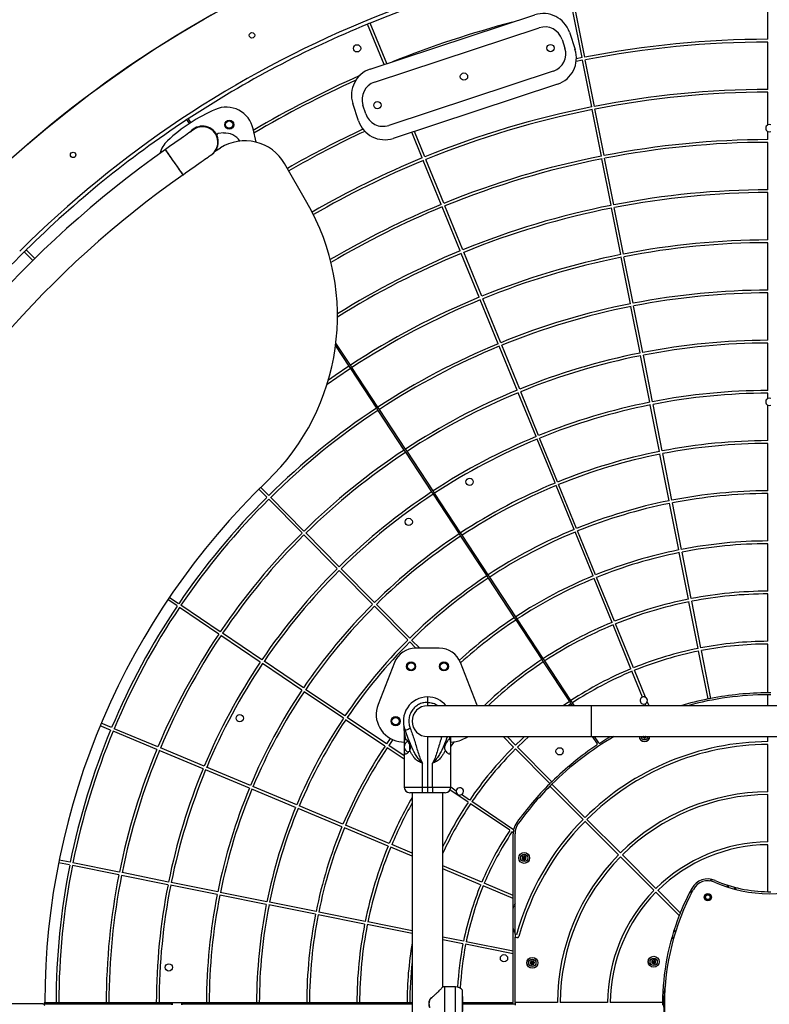
# Model space of a CAD drawing. Units: millimetres. Extents: x -4534 to 4839, y -3372 to 6541.
# Drawn here: x -864 to -41, y 3296 to 4375 of the extents above; entities that cross this region are included whole.
import ezdxf

# ---------------------------------------------------------------- set-up
doc = ezdxf.new("R2010")
doc.units = ezdxf.units.MM
doc.layers.add('Opvangzone', color=7, linetype='Continuous', true_color=0x00a19a)
doc.layers.add('Toestel 2D', color=7, linetype='Continuous', lineweight=20)

# ---------------------------------------------------------------- blocks, each defined once
blk = doc.blocks.new('BG-4067-RVS')
at = {"layer": 'Opvangzone', "linetype": 'Continuous', "lineweight": 25}
blk.add_circle((-41.3, 3296.4), 3245, dxfattribs=at)
at = {"layer": 'Toestel 2D', "linetype": 'Continuous', "lineweight": 25}
for p, q in [((-42.8, 4353.9), (-42.8, 4405.9)), ((-246.7, 4333.8), (-256.7, 4384.8)), ((-243.8, 4334.4), (-253.8, 4385.4)), ((-479.1, 4321.3), (-298.6, 4380.7)), ((-463.9, 4326.3), (-482, 4370.6)), ((-461.1, 4327.2), (-479.2, 4371.7)), ((-474.4, 4307), (-293.9, 4366.5)), ((-260.7, 4361.6), (-254.5, 4342.6)), ((-268.6, 4353.8), (-265.5, 4344.3)), ((-42.8, 4298.9), (-42.8, 4350.9)), ((-246.1, 4330.9), (-253.2, 4329.4)), ((-246.7, 4333.8), (-253, 4332.6)), ((-236.1, 4279.8), (-246.1, 4330.9)), ((-233.1, 4280.4), (-243.2, 4331.4)), ((-278.3, 4319), (-458.7, 4259.5)), ((-273.6, 4304.8), (-454, 4245.3)), ((-42.8, 4260.2), (-42.8, 4295.9)), ((-491.9, 4264.4), (-498.2, 4283.4)), ((-484, 4272.3), (-487.1, 4281.8)), ((-225.5, 4225.9), (-235.5, 4276.9)), ((-222.5, 4226.5), (-232.6, 4277.5)), ((-677.9, 4267.4), (-681.3, 4265.2)), ((-679.9, 4264.9), (-677.7, 4261.5)), ((-676, 4262.6), (-678.2, 4266)), ((-673.5, 4255.2), (-673.2, 4254.7)), ((-671.5, 4255.8), (-671.9, 4256.3)), ((-607.8, 4255.7), (-604.8, 4241.3)), ((-640, 4251.2), (-645.6, 4250.8)), ((-422, 4223.8), (-433.6, 4252)), ((-419.3, 4225), (-430.7, 4253)), ((-42.8, 4243.9), (-42.8, 4252.7)), ((-643.5, 4234.7), (-650, 4230.5)), ((-42.8, 4188.9), (-42.8, 4240.9)), ((-401.2, 4172.9), (-420.9, 4221.1)), ((-398.5, 4174.1), (-418.1, 4222.2)), ((-214.9, 4171.9), (-224.9, 4222.9)), ((-211.9, 4172.5), (-222, 4223.5)), ((-548.6, 4175.1), (-573.2, 4217.7)), ((-42.8, 4133.9), (-42.8, 4185.9)), ((-380.4, 4122), (-400.1, 4170.2)), ((-377.6, 4123.2), (-397.3, 4171.3)), ((-204.3, 4117.9), (-214.3, 4169)), ((-201.3, 4118.5), (-211.4, 4169.5)), ((-42.8, 4078.9), (-42.8, 4130.9)), ((-849.4, 4111.4), (-858.8, 4120.9)), ((-847.2, 4113.5), (-856.6, 4123)), ((-359.6, 4071.1), (-379.3, 4119.2)), ((-356.8, 4072.2), (-376.5, 4120.4)), ((-193.7, 4064), (-203.7, 4115)), ((-190.7, 4064.6), (-200.8, 4115.6)), ((-42.8, 4023.9), (-42.8, 4075.9)), ((-338.8, 4020.2), (-358.5, 4068.3)), ((-336, 4021.3), (-355.7, 4069.5)), ((-183.1, 4010), (-193.1, 4061)), ((-180.1, 4010.6), (-190.2, 4061.6)), ((-517.2, 4017.7), (-502.6, 3995.5)), ((-500.9, 3996.6), (-516.8, 4020.8)), ((-318, 3969.3), (-337.7, 4017.4)), ((-315.2, 3970.4), (-334.9, 4018.6)), ((-42.8, 3968.9), (-42.8, 4020.9)), ((-172.5, 3956), (-182.5, 4007.1)), ((-169.5, 3956.6), (-179.5, 4007.6)), ((-502.6, 3995.5), (-500.9, 3993)), ((-499.3, 3994.1), (-500.9, 3996.6)), ((-470.7, 3950.6), (-499.3, 3994.1)), ((-500.9, 3993), (-472.3, 3949.5)), ((-297.2, 3918.4), (-316.9, 3966.5)), ((-294.4, 3919.5), (-314.1, 3967.6)), ((-42.8, 3960.2), (-42.8, 3965.9)), ((-161.9, 3902.1), (-171.9, 3953.1)), ((-158.9, 3902.6), (-168.9, 3953.7)), ((-42.8, 3913.9), (-42.8, 3952.7)), ((-472.3, 3949.5), (-470.7, 3947)), ((-469, 3948.1), (-470.7, 3950.6)), ((-470.7, 3947), (-442.1, 3903.6)), ((-440.4, 3904.7), (-469, 3948.1)), ((-276.4, 3867.5), (-296, 3915.6)), ((-273.6, 3868.6), (-293.3, 3916.7)), ((-42.8, 3858.9), (-42.8, 3910.9)), ((-442.1, 3903.6), (-440.5, 3901.1)), ((-440.5, 3901.1), (-411.9, 3857.7)), ((-438.8, 3902.2), (-440.4, 3904.7)), ((-410.2, 3858.8), (-438.8, 3902.2)), ((-151.3, 3848.1), (-161.3, 3899.1)), ((-148.3, 3848.7), (-158.3, 3899.7)), ((-255.6, 3816.6), (-275.2, 3864.7)), ((-252.8, 3817.7), (-272.5, 3865.8)), ((-592.6, 3851.8), (-601.3, 3860.6)), ((-590.5, 3853.9), (-599.2, 3862.7)), ((-411.9, 3857.7), (-410.2, 3855.1)), ((-408.6, 3856.2), (-410.2, 3858.8)), ((-410.2, 3855.1), (-381.6, 3811.7)), ((-380, 3812.8), (-408.6, 3856.2)), ((-42.8, 3803.9), (-42.8, 3855.9)), ((-553.9, 3812.7), (-590.5, 3849.6)), ((-551.8, 3814.8), (-588.4, 3851.8)), ((-140.7, 3794.1), (-150.7, 3845.2)), ((-137.7, 3794.7), (-147.7, 3845.7)), ((-515.3, 3773.6), (-551.8, 3810.5)), ((-513.1, 3775.7), (-549.7, 3812.7)), ((-381.6, 3811.7), (-380, 3809.2)), ((-378.3, 3810.3), (-380, 3812.8)), ((-234.7, 3765.6), (-254.4, 3813.8)), ((-232, 3766.8), (-251.6, 3814.9)), ((-380, 3809.2), (-351.4, 3765.8)), ((-349.7, 3766.9), (-378.3, 3810.3)), ((-42.8, 3748.9), (-42.8, 3800.9)), ((-130, 3740.2), (-140.1, 3791.2)), ((-127.1, 3740.7), (-137.1, 3791.8)), ((-476.6, 3734.5), (-513.2, 3771.4)), ((-474.5, 3736.6), (-511, 3773.5)), ((-351.4, 3765.8), (-349.8, 3763.3)), ((-349.8, 3763.3), (-321.2, 3719.8)), ((-348.1, 3764.4), (-349.7, 3766.9)), ((-319.5, 3720.9), (-348.1, 3764.4)), ((-213.9, 3714.7), (-233.6, 3762.9)), ((-211.2, 3715.9), (-230.8, 3764)), ((-42.8, 3693.9), (-42.8, 3745.9)), ((-691, 3732.7), (-701.2, 3739.6)), ((-689.3, 3735.1), (-699.6, 3742.1)), ((-119.4, 3686.2), (-129.5, 3737.2)), ((-116.5, 3686.8), (-126.5, 3737.8)), ((-645.4, 3701.9), (-688.5, 3731)), ((-643.7, 3704.4), (-686.8, 3733.5)), ((-437.9, 3695.4), (-474.5, 3732.3)), ((-435.8, 3697.5), (-472.3, 3734.4)), ((-321.2, 3719.8), (-319.5, 3717.3)), ((-317.8, 3718.4), (-319.5, 3720.9)), ((-319.5, 3717.3), (-290.9, 3673.9)), ((-289.3, 3675), (-317.8, 3718.4)), ((-598.1, 3673.6), (-641.2, 3702.7)), ((-193.1, 3663.8), (-212.8, 3712)), ((-190.3, 3665), (-210, 3713.1)), ((-599.8, 3671.2), (-642.9, 3700.2)), ((-429.1, 3686.4), (-435.8, 3693.2)), ((-424.9, 3686.4), (-433.7, 3695.3)), ((-403.4, 3686.4), (-429.3, 3686.4)), ((-108.5, 3630.8), (-118.9, 3683.3)), ((-105.6, 3631.3), (-115.9, 3683.8)), ((-42.8, 3637.4), (-42.8, 3690.9)), ((-552.5, 3642.9), (-595.6, 3672)), ((-452.6, 3670.6), (-470.5, 3624.6)), ((-362.1, 3624.6), (-380.1, 3670.6)), ((-290.9, 3673.9), (-289.3, 3671.4)), ((-287.6, 3672.5), (-289.3, 3675)), ((-289.3, 3671.4), (-260.7, 3627.9)), ((-259, 3629), (-287.6, 3672.5)), ((-554.2, 3640.4), (-597.3, 3669.5)), ((-400.8, 3662.1), (-402.7, 3664)), ((-180.4, 3632.8), (-192, 3661)), ((-177.1, 3632.5), (-189.2, 3662.2)), ((-508.6, 3609.7), (-551.7, 3638.7)), ((-506.9, 3612.2), (-550, 3641.2)), ((-416.3, 3632.9), (-416.3, 3626.9)), ((-260.7, 3627.9), (-267.6, 3623.3)), ((-260.7, 3627.9), (-259, 3625.4)), ((-257.4, 3626.5), (-259, 3629)), ((-173.3, 3623.3), (-175.2, 3628)), ((-42.8, 3623.3), (-42.8, 3635.4)), ((-416.3, 3626.9), (-416.3, 3623.3)), ((-236.3, 3623.3), (-416.3, 3623.3)), ((-361.6, 3623.3), (-362.1, 3624.6)), ((-259, 3625.4), (-262.2, 3623.3)), ((-259, 3625.4), (-257.6, 3623.3)), ((-255.2, 3623.3), (-257.4, 3626.5)), ((153.7, 3623.3), (-236.3, 3623.3)), ((-236.3, 3606.4), (-236.3, 3623.3)), ((-176.6, 3623.3), (-177.4, 3625.4)), ((-463, 3578.9), (-506.1, 3608)), ((-461.3, 3581.4), (-504.4, 3610.5)), ((-236.3, 3589.6), (-236.3, 3606.4)), ((-764, 3596.5), (-775.4, 3601.3)), ((-762.8, 3599.3), (-774.3, 3604.1)), ((-713.3, 3575.3), (-761.2, 3595.4)), ((-712.1, 3578.1), (-760.1, 3598.1)), ((-441.8, 3596.9), (-441.8, 3581.2)), ((-440.6, 3595.6), (-440.8, 3596.3)), ((-457.1, 3587.4), (-461.3, 3581.4)), ((-454.4, 3586.1), (-458.8, 3579.7)), ((-447.7, 3584.1), (-441.8, 3583.2)), ((-416.3, 3589.6), (-236.3, 3589.6)), ((-416.3, 3589.6), (-416.3, 3533.9)), ((-390.8, 3581.2), (-390.8, 3589.6)), ((-390.8, 3583.2), (-385, 3584.1)), ((-321.9, 3578), (-333.3, 3589.6)), ((-319.8, 3580.1), (-329.1, 3589.6)), ((-236.3, 3589.6), (153.7, 3589.6)), ((-235.5, 3589.6), (-230.2, 3581.6)), ((-228.5, 3582.7), (-233.1, 3589.6)), ((-180.3, 3589.6), (-180.3, 3588.9)), ((-180.3, 3588.9), (-178.3, 3587.8)), ((-178.3, 3587.8), (-176.3, 3588.9)), ((-176.3, 3588.9), (-176.3, 3589.6)), ((-42.8, 3583.9), (-42.8, 3589.6)), ((-662.5, 3554.2), (-710.5, 3574.2)), ((-661.3, 3556.9), (-709.3, 3577)), ((-441.8, 3564.7), (-460.5, 3577.2)), ((-441.8, 3568.3), (-458.8, 3579.7)), ((-441.8, 3581.2), (-441.8, 3575.7)), ((-441.8, 3575.7), (-441.8, 3533.9)), ((-435.9, 3580.7), (-435.9, 3574.1)), ((-390.8, 3575.7), (-390.8, 3581.2)), ((-390.8, 3533.9), (-390.8, 3575.7)), ((-282.2, 3537.9), (-319.8, 3575.9)), ((-280, 3540), (-317.7, 3578)), ((-42.8, 3528.9), (-42.8, 3580.9)), ((-611.7, 3533), (-659.7, 3553)), ((-610.6, 3535.7), (-658.6, 3555.8)), ((-421.8, 3533.9), (-421.8, 3560.3)), ((-410.8, 3533.9), (-410.8, 3560.3)), ((-561, 3511.8), (-609, 3531.8)), ((-559.8, 3514.5), (-607.8, 3534.6)), ((-441.8, 3533.9), (-421.8, 3533.9)), ((-421.8, 3533.9), (-416.3, 3533.9)), ((-421.8, 3527.9), (-421.8, 3533.9)), ((-416.3, 3533.9), (-416.3, 3527.9)), ((-416.3, 3533.9), (-410.8, 3533.9)), ((-410.8, 3533.9), (-390.8, 3533.9)), ((-410.8, 3533.9), (-410.8, 3527.9)), ((-371.7, 3517.4), (-391.7, 3530.9)), ((-384.8, 3529.8), (-390.8, 3533.9)), ((-245.7, 3498.7), (-282.1, 3535.1)), ((-243.6, 3500.8), (-280, 3537.2)), ((-421.8, 3527.9), (-435.8, 3527.9)), ((-433.2, 3527.9), (-433.2, 3064.9)), ((-416.3, 3527.9), (-421.8, 3527.9)), ((-410.8, 3527.9), (-416.3, 3527.9)), ((-396.8, 3527.9), (-410.8, 3527.9)), ((-399.5, 3314.9), (-399.5, 3527.9)), ((-370.1, 3519.9), (-379, 3525.9)), ((-42.8, 3473.9), (-42.8, 3525.9)), ((-510.2, 3490.6), (-558.2, 3510.6)), ((-509.1, 3493.4), (-557.1, 3513.4)), ((-326.1, 3486.7), (-369.3, 3515.7)), ((-321.9, 3487.4), (-367.6, 3518.2)), ((-204.7, 3461.9), (-241.4, 3498.7)), ((-459.5, 3469.4), (-507.5, 3489.4)), ((-458.3, 3472.2), (-506.3, 3492.2)), ((-206.8, 3459.8), (-243.6, 3496.6)), ((-322.3, 3484.1), (-323.7, 3485)), ((-322.3, 3415.4), (-322.3, 3483)), ((-320.3, 3372.8), (-320.3, 3483)), ((-433.2, 3458.4), (-456.7, 3468.2)), ((-433.2, 3461.7), (-455.6, 3471)), ((-42.8, 3419.4), (-42.8, 3470.9)), ((-310.3, 3458.8), (-312.3, 3457.6)), ((-312.3, 3457.6), (-312.3, 3455.3)), ((-312.3, 3455.3), (-310.3, 3454.1)), ((-308.3, 3457.6), (-310.3, 3458.8)), ((-310.3, 3454.1), (-308.3, 3455.3)), ((-308.3, 3455.3), (-308.3, 3457.6)), ((-167.9, 3420.9), (-204.7, 3457.7)), ((-165.8, 3423), (-202.5, 3459.8)), ((-808.9, 3448.7), (-821, 3451.1)), ((-808.3, 3451.6), (-820.4, 3454.1)), ((-754.9, 3437.9), (-805.9, 3448.1)), ((-754.4, 3440.8), (-805.3, 3451.1)), ((-356.8, 3429.8), (-399.5, 3447.6)), ((-358, 3427), (-399.5, 3444.3)), ((-701, 3427.1), (-752, 3437.3)), ((-700.4, 3430), (-751.4, 3440.3)), ((-107.1, 3431.3), (-103.9, 3432.8)), ((-647.1, 3416.3), (-698.1, 3426.5)), ((-646.5, 3419.2), (-697.5, 3429.4)), ((-322.3, 3412.1), (-355.2, 3425.9)), ((-322.3, 3415.4), (-354, 3428.6)), ((-87.9, 3426.8), (-87.1, 3424.4)), ((-86.7, 3426.4), (-86.7, 3426.3)), ((-86.5, 3426.3), (-86.7, 3426.3)), ((-86.7, 3426.3), (-85.9, 3424)), ((-79, 3422), (-79.7, 3424.4)), ((-77.8, 3421.7), (-78.6, 3424.1)), ((-593.2, 3405.5), (-644.1, 3415.7)), ((-592.6, 3408.4), (-643.6, 3418.6)), ((-322.3, 3412.1), (-322.3, 3415.4)), ((-322.3, 3354.3), (-322.3, 3412.1)), ((-140.2, 3393.2), (-165.8, 3418.8)), ((-139, 3396.3), (-163.7, 3420.9)), ((-539.2, 3394.7), (-590.2, 3404.9)), ((-538.6, 3397.6), (-589.6, 3407.8)), ((-322.3, 3401.1), (-321.2, 3404.5)), ((-320.3, 3406.7), (-321.2, 3404.5)), ((-485.3, 3383.9), (-536.3, 3394.1)), ((-484.7, 3386.8), (-535.7, 3397)), ((-433.2, 3373.4), (-482.4, 3383.3)), ((-433.2, 3376.5), (-481.8, 3386.2)), ((-376.9, 3365.2), (-399.5, 3369.7)), ((-318.6, 3372.3), (-320.3, 3372.8)), ((-320.3, 3372.8), (-320.3, 3369.7)), ((-320.3, 3297.9), (-320.3, 3369.7)), ((-318.1, 3369), (-320.3, 3369.7)), ((-148.3, 3369.2), (-146.4, 3367.9)), ((-148, 3370.3), (-146.2, 3369)), ((-144.3, 3375), (-146.2, 3376.3)), ((-146.1, 3369.2), (-146.2, 3369)), ((-146.2, 3369), (-146.2, 3368.9)), ((-144, 3376), (-145.9, 3377.3)), ((-377.4, 3362.3), (-399.5, 3366.7)), ((-322.3, 3351.2), (-374.5, 3361.7)), ((-322.3, 3354.3), (-373.9, 3364.6)), ((-322.3, 3351.2), (-322.3, 3354.3)), ((-322.3, 3298.4), (-322.3, 3351.2)), ((-302.6, 3343.4), (-303.6, 3341.3)), ((-303.6, 3341.3), (-302.3, 3339.4)), ((-300.3, 3343.5), (-302.6, 3343.4)), ((-302.3, 3339.4), (-300, 3339.5)), ((-299, 3341.6), (-300.3, 3343.5)), ((-300, 3339.5), (-299, 3341.6)), ((-168.2, 3344.9), (-170.2, 3343.8)), ((-170.2, 3343.8), (-170.2, 3341.5)), ((-170.2, 3341.5), (-168.2, 3340.3)), ((-166.2, 3343.8), (-168.2, 3344.9)), ((-168.2, 3340.3), (-166.2, 3341.5)), ((-166.2, 3341.5), (-166.2, 3343.8)), ((-397.4, 3315.2), (-399.1, 3315.2)), ((-385.6, 3315), (-397.4, 3315.2)), ((-397.4, 3277.6), (-397.4, 3315.2)), ((-385.6, 3277.9), (-385.6, 3315)), ((-411.8, 3303.2), (-413.5, 3301.8)), ((-377.9, 3281.3), (-377.9, 3311.6)), ((-377.8, 3304.4), (-377.9, 3305.1)), ((-377.8, 3304.4), (-377.8, 3296.4)), ((-838.2, 3296.4), (-1154.2, 3296.4)), ((-838.2, 3296.4), (-697.3, 3296.4)), ((-823.8, 3297.4), (-836.5, 3297.4)), ((-820.8, 3297.4), (-823.8, 3297.4)), ((-768.8, 3297.4), (-820.8, 3297.4)), ((-765.8, 3297.4), (-768.8, 3297.4)), ((-713.8, 3297.4), (-765.8, 3297.4)), ((-710.8, 3297.4), (-713.8, 3297.4)), ((-658.8, 3297.4), (-710.8, 3297.4)), ((-697.3, 3297.4), (-697.3, 3296.4)), ((-697.3, 3296.4), (-697.3, 3295.4)), ((-696.3, 3297.4), (-696.3, 3295.4)), ((-686.3, 3297.4), (-686.3, 3295.4)), ((-685.3, 3296.4), (-685.3, 3297.4)), ((-685.3, 3296.4), (-433.2, 3296.4)), ((-685.3, 3295.4), (-685.3, 3296.4)), ((-655.8, 3297.4), (-658.8, 3297.4)), ((-603.8, 3297.4), (-655.8, 3297.4)), ((-600.8, 3297.4), (-603.8, 3297.4)), ((-548.8, 3297.4), (-600.8, 3297.4)), ((-545.8, 3297.4), (-548.8, 3297.4)), ((-493.8, 3297.4), (-545.8, 3297.4)), ((-490.8, 3297.4), (-493.8, 3297.4)), ((-438.8, 3297.4), (-490.8, 3297.4)), ((-435.8, 3297.4), (-438.8, 3297.4)), ((-433.2, 3297.4), (-435.8, 3297.4)), ((-415, 3296.8), (-415, 3296.5)), ((-414.7, 3296.8), (-414.7, 3296.5)), ((-411.7, 3303.1), (-413.1, 3301.8)), ((-323.3, 3297.4), (-377.8, 3297.4)), ((-377.8, 3296.4), (-377.8, 3288.5)), ((-377.8, 3296.4), (-320.3, 3296.4)), ((-273.8, 3297.9), (-320.3, 3297.9)), ((-320.3, 3297.9), (-320.3, 3294.9)), ((-218.8, 3297.9), (-270.8, 3297.9)), ((-158.5, 3297.9), (-215.8, 3297.9)), ((-158.5, 3296.4), (-157.3, 3296.4)), ((-157.3, 3299.4), (-156.2, 3299.4))]:
    blk.add_line(p, q, dxfattribs=at)
at = {"layer": 'Toestel 2D', "linetype": 'Continuous', "lineweight": 25, "flags": 128}
for points in [[(-672.8, 4254.9), (-672.9, 4254.8), (-673.4, 4254.5), (-674.1, 4254), (-675.1, 4253.3), (-676.4, 4252.4), (-678, 4251.3), (-679.8, 4250), (-681.9, 4248.5), (-684.1, 4246.9), (-686.6, 4245.2), (-689.2, 4243.4), (-692, 4241.4), (-694.8, 4239.4), (-697.8, 4237.3), (-700.8, 4235.2), (-703.9, 4233.1)], [(-684.5, 4205.5), (-684.5, 4205.5), (-684.6, 4205.7), (-685, 4206.3), (-685.5, 4207), (-686.3, 4208.1), (-687.2, 4209.4), (-688.2, 4210.9), (-689.4, 4212.6), (-690.7, 4214.4), (-692, 4216.3), (-693.4, 4218.3), (-694.9, 4220.3), (-696.3, 4222.3), (-697.6, 4224.2), (-698.9, 4226), (-700.1, 4227.7), (-701.1, 4229.2), (-702, 4230.5), (-702.8, 4231.5), (-703.3, 4232.3), (-703.7, 4232.8), (-703.8, 4233.1), (-703.9, 4233.1)], [(-684.5, 4205.5), (-684.6, 4205.7), (-684.9, 4206.1), (-685.4, 4206.8), (-686.1, 4207.8), (-686.9, 4209), (-687.9, 4210.5), (-689.1, 4212.1), (-690.4, 4213.9), (-691.7, 4215.8), (-693.1, 4217.8), (-694.5, 4219.8), (-695.9, 4221.8), (-697.3, 4223.7), (-698.6, 4225.6), (-699.8, 4227.3), (-700.9, 4228.9), (-701.8, 4230.2), (-702.6, 4231.3), (-703.2, 4232.2), (-703.6, 4232.7), (-703.8, 4233), (-703.9, 4233.1)], [(-684.5, 4205.5), (-681.4, 4207.7), (-678.4, 4209.8), (-675.4, 4211.9), (-672.6, 4213.9), (-669.8, 4215.8), (-667.2, 4217.7), (-664.7, 4219.4), (-662.5, 4221), (-660.4, 4222.4), (-658.6, 4223.7), (-657.1, 4224.8), (-655.7, 4225.7), (-654.7, 4226.4), (-654, 4227), (-653.5, 4227.3), (-653.4, 4227.4)], [(-502.6, 3995.5), (-517.6, 3985.3), (-525.1, 3980.1)], [(-500.9, 3993), (-515.9, 3982.9), (-526.5, 3975.4)], [(-309.8, 3589.6), (-312.9, 3586.7), (-319.8, 3580.1)], [(-305.3, 3589.6), (-310.8, 3584.5), (-317.7, 3578)], [(-227.1, 3582.4), (-220.5, 3586.6), (-215.5, 3589.6)], [(-387, 3583.8), (-387.4, 3583.3), (-390.8, 3579.1)], [(-128.9, 3418.3), (-126.9, 3419.6), (-125.3, 3420.7)]]:
    blk.add_lwpolyline(points, dxfattribs=at)
at = {"layer": 'Toestel 2D', "linetype": 'Continuous', "lineweight": 25}
for centre, radius in [((-41.3, 3296.4), 1245), ((-608.9, 4358.3), 3), ((-493.6, 4344), 4), ((-281.3, 4344.3), 4), ((-376.3, 4313), 4), ((-471.3, 4281.7), 4), ((-633.8, 4260.3), 5), ((-633.9, 4260.4), 4), ((-805.1, 4227.2), 3), ((-370.1, 3868.7), 4), ((-436.9, 3824.8), 4), ((-434.3, 3666.4), 5), ((-434.3, 3666.4), 4), ((-398.3, 3666.4), 5), ((-398.3, 3666.4), 4), ((-622.3, 3609.6), 4), ((-451.3, 3606.4), 5), ((-451.3, 3606.4), 4), ((-271.4, 3573.3), 4), ((-310.3, 3456.4), 6), ((-310.3, 3456.4), 5.95), ((-310.3, 3456.4), 4), ((-108.8, 3413.4), 4), ((-108.8, 3413.4), 3), ((-108.8, 3413.4), 2.5), ((-332.4, 3346.4), 4), ((-301.3, 3341.4), 6), ((-301.3, 3341.4), 5.95), ((-168.2, 3342.6), 6), ((-168.2, 3342.6), 5.95), ((-168.2, 3342.6), 4), ((-700.1, 3336.4), 4), ((-301.3, 3341.4), 4)]:
    blk.add_circle(centre, radius, dxfattribs=at)
for centre, radius, start, end in [((-41.3, 3296.4), 1245, 90.0922, 134.9078), ((-41.3, 3296.4), 1165, 90.0982, 134.9018), ((-41.3, 3296.4), 1161, 101.1907, 112.1594), ((-41.3, 3296.4), 1112.5, 104.6659, 111.8099), ((-289.2, 4352.2), 30, 18.2379, 108.2379), ((-41.3, 3296.4), 1161, 112.3074, 123.2513), ((-41.3, 3296.4), 1161, 112.1594, 112.3074), ((-287.6, 4347.5), 20, 18.2379, 108.2379), ((-41.3, 3296.4), 1057.5, 90.0813, 101.0354), ((-41.3, 3296.4), 1054.5, 90.0815, 101.0352), ((-284.5, 4338), 20, 288.2379, 18.2379), ((-283, 4333.3), 30, 288.2379, 18.2379), ((-469.7, 4292.8), 30, 108.2379, 198.2379), ((-41.3, 3296.4), 1112.5, 113.8261, 120.589), ((-41.3, 3296.4), 1109.5, 114.1301, 120.6416), ((-468.1, 4288), 20, 108.2379, 198.2379), ((-41.3, 3296.4), 1002.5, 90.0857, 101.031), ((-41.3, 3296.4), 999.5, 90.086, 101.0307), ((-575.4, 4107.3), 185, 113.4587, 132.9731), ((-637.1, 4249.5), 30, 11.835, 113.4587), ((-41.3, 3296.4), 1002.5, 101.2024, 112.1477), ((-41.3, 3296.4), 999.5, 101.2027, 112.1474), ((-41.3, 3296.4), 1161, 123.4489, 134.6061), ((-680.7, 4264.3), 1, 33.3501, 123.4489), ((-677.4, 4266.5), 1, 123.2513, 213.3501), ((-463.4, 4273.8), 30, 198.2379, 288.2379), ((-465, 4278.5), 20, 198.2379, 288.2379), ((-663.1, 4241.2), 17.5, 26.4732, 140.8093), ((-663.1, 4241.2), 16.9, 305.1444, 125.1444), ((-663.1, 4241.2), 16.9, 0, 125.1444), ((-41.3, 3296.4), 1057.5, 114.9318, 120), ((-41.3, 4256.4), 4, 112.0243, 247.9757), ((-41.3, 4256.4), 4, 67.9757, 112.0243), ((-681.1, 4220.7), 30, 132.9731, 164.5528), ((-663.1, 4241.2), 17.3, 324.5878, 23.4502), ((-645.4, 4248.8), 2, 93.8199, 203.4502), ((-616.5, 4192.7), 50, 30, 122.6912), ((-638.7, 4231.2), 20, 33.7533, 93.8199), ((-41.3, 3296.4), 1054.5, 114.8855, 120), ((-41.3, 3296.4), 947.5, 90.0907, 101.026), ((-41.3, 4256.4), 4, 247.9757, 292.0243), ((-44.5, 3296.4), 1145.4, 125.1444, 234.8556), ((-663.1, 4241.2), 16.9, 305.1444, 0), ((-41.3, 3296.4), 944.5, 90.091, 101.0257), ((-41.3, 3296.4), 1002.5, 112.3191, 120.0166), ((-41.3, 3296.4), 999.5, 112.3194, 120.026), ((-41.3, 3296.4), 947.5, 101.2074, 112.1427), ((-41.3, 3296.4), 944.5, 101.2077, 112.1424), ((-44.5, 3296.4), 1111.7, 125.1444, 234.8556), ((-41.3, 3296.4), 892.5, 90.0963, 101.0204), ((-41.3, 3296.4), 889.5, 90.0966, 101.0201), ((-765.1, 4050.1), 250, 313.8427, 30), ((-41.3, 3296.4), 947.5, 112.3241, 120.5547), ((-41.3, 3296.4), 944.5, 112.3244, 120.6085), ((-41.3, 3296.4), 892.5, 101.213, 112.1371), ((-41.3, 3296.4), 889.5, 101.2133, 112.1368), ((-41.3, 3296.4), 837.5, 90.1026, 101.0141), ((-41.3, 3296.4), 834.5, 90.103, 101.0137), ((-41.3, 3296.4), 1161, 134.7541, 145.936), ((-41.3, 3296.4), 1161, 134.6061, 134.7541), ((-41.3, 3296.4), 892.5, 112.3297, 122.0639), ((-41.3, 3296.4), 889.5, 112.33, 122.184), ((-41.3, 3296.4), 837.5, 101.2193, 112.1308), ((-41.3, 3296.4), 834.5, 101.2197, 112.1304), ((-41.3, 3296.4), 837.5, 112.336, 123.2817), ((-41.3, 3296.4), 782.5, 90.1098, 101.0069), ((-41.3, 3296.4), 779.5, 90.1103, 101.0065), ((-41.3, 3296.4), 834.5, 112.3364, 123.2815), ((-41.3, 3296.4), 782.5, 101.2265, 112.1236), ((-41.3, 3296.4), 779.5, 101.227, 112.1232), ((-41.3, 3296.4), 782.5, 112.3432, 123.2769), ((-41.3, 3296.4), 779.5, 112.3437, 123.2766), ((-41.3, 3296.4), 727.5, 90.1181, 100.9986), ((-41.3, 3296.4), 724.5, 90.1186, 100.9981), ((-41.3, 3296.4), 727.5, 101.2348, 112.1153), ((-41.3, 3296.4), 724.5, 101.2353, 112.1148), ((-41.3, 3296.4), 727.5, 112.3515, 123.2714), ((-41.3, 3296.4), 724.5, 112.352, 123.271), ((-41.3, 3296.4), 672.5, 90.1278, 100.9889), ((-41.3, 3296.4), 669.5, 90.1284, 100.9883), ((-41.3, 3296.4), 672.5, 101.2445, 112.1056), ((-41.3, 3296.4), 669.5, 101.2451, 112.105), ((-41.3, 3956.4), 4, 112.0243, 247.9757), ((-41.3, 3956.4), 4, 67.9757, 112.0243), ((-41.3, 3956.4), 4, 247.9757, 292.0243), ((-41.3, 3296.4), 782.5, 123.4233, 134.5703), ((-41.3, 3296.4), 779.5, 123.4236, 134.5698), ((-41.3, 3296.4), 672.5, 112.3612, 123.2649), ((-41.3, 3296.4), 669.5, 112.3618, 123.2645), ((-41.3, 3296.4), 617.5, 90.1392, 100.9775), ((-41.3, 3296.4), 614.5, 90.1399, 100.9768), ((-41.3, 3296.4), 727.5, 123.4289, 134.562), ((-41.3, 3296.4), 724.5, 123.4292, 134.5615), ((-41.3, 3296.4), 617.5, 101.2559, 112.0942), ((-41.3, 3296.4), 614.5, 101.2566, 112.0936), ((-41.3, 3296.4), 794.9, 133.8427, 179.8562), ((-41.3, 3296.4), 617.5, 112.3726, 123.2573), ((-41.3, 3296.4), 614.5, 112.3733, 123.2569), ((-41.3, 3296.4), 672.5, 123.4353, 134.5523), ((-41.3, 3296.4), 669.5, 123.4357, 134.5517), ((-41.3, 3296.4), 562.5, 90.1528, 100.9639), ((-41.3, 3296.4), 559.5, 90.1536, 100.9631), ((-41.3, 3296.4), 782.5, 134.7899, 145.9002), ((-41.3, 3296.4), 779.5, 134.7903, 145.8998), ((-41.3, 3296.4), 562.5, 101.2695, 112.0806), ((-41.3, 3296.4), 559.5, 101.2703, 112.0798), ((-41.3, 3296.4), 727.5, 134.7982, 145.8919), ((-41.3, 3296.4), 724.5, 134.7987, 145.8914), ((-41.3, 3296.4), 617.5, 123.4429, 134.5409), ((-41.3, 3296.4), 562.5, 112.3862, 123.2483), ((-41.3, 3296.4), 559.5, 112.387, 123.2477), ((-41.3, 3296.4), 614.5, 123.4434, 134.5402), ((-41.3, 3296.4), 507.5, 90.1693, 100.9474), ((-41.3, 3296.4), 504.5, 90.1704, 100.9464), ((-41.3, 3296.4), 507.5, 101.2861, 112.0641), ((-41.3, 3296.4), 504.5, 101.2871, 112.0631), ((-41.3, 3296.4), 672.5, 134.8079, 145.8823), ((-41.3, 3296.4), 669.5, 134.8085, 145.8817), ((-41.3, 3296.4), 562.5, 123.452, 134.5273), ((-41.3, 3296.4), 559.5, 123.4525, 134.5265), ((-41.3, 3296.4), 507.5, 112.4028, 123.2372), ((-41.3, 3296.4), 504.5, 112.4038, 123.2365), ((-41.3, 3296.4), 452.5, 90.1899, 100.9268), ((-41.3, 3296.4), 449.5, 90.1912, 100.9255), ((-41.3, 3296.4), 452.5, 101.3066, 112.0435), ((-41.3, 3296.4), 449.5, 101.3079, 112.0422), ((-41.3, 3296.4), 782.5, 146.1199, 157.2302), ((-41.3, 3296.4), 779.5, 146.1203, 157.2298), ((-41.3, 3296.4), 617.5, 134.8193, 145.8709), ((-41.3, 3296.4), 614.5, 134.82, 145.8702), ((-41.3, 3296.4), 507.5, 123.463, 132.0637), ((-41.3, 3296.4), 504.5, 123.4637, 132.1716), ((-41.3, 3296.4), 452.5, 112.4233, 123.2235), ((-41.3, 3296.4), 449.5, 112.4246, 123.2227), ((-41.3, 3296.4), 727.5, 146.1282, 157.2219), ((-41.3, 3296.4), 724.5, 146.1287, 157.2214), ((-41.3, 3296.4), 562.5, 134.8329, 145.8573), ((-41.3, 3296.4), 559.5, 134.8337, 145.8565), ((-41.3, 3296.4), 397.5, 90.2162, 100.9005), ((-429.3, 3661.4), 25, 90, 158.619), ((-403.4, 3661.4), 25, 21.381, 90), ((-41.3, 3296.4), 397.5, 101.3329, 112.0172), ((-41.3, 3296.4), 394.5, 101.3346, 112.0156), ((-41.3, 3296.4), 394.5, 90.2179, 100.8989), ((-41.3, 3296.4), 672.5, 146.1379, 157.2123), ((-41.3, 3296.4), 452.5, 123.4767, 133.7536), ((-41.3, 3296.4), 449.5, 123.4776, 133.3527), ((-41.3, 3296.4), 669.5, 146.1384, 157.2117), ((-41.3, 3296.4), 397.5, 112.4496, 123.206), ((-41.3, 3296.4), 394.5, 112.4513, 123.2049), ((-41.3, 3296.4), 617.5, 146.1493, 157.2009), ((-41.3, 3296.4), 614.5, 146.1499, 157.2002), ((-416.3, 3606.4), 26.5, 90, 202.4691), ((-416.3, 3606.4), 26.5, 39.483, 90), ((-179.1, 3629), 4, 109.7257, 294.7411), ((-179.1, 3629), 4, 59.6958, 109.7257), ((-179.1, 3629), 4, 294.7411, 344.7711), ((-179.1, 3629), 4, 344.7711, 59.6958), ((-41.3, 3296.4), 341, 101.3687, 106.5635), ((-41.3, 3296.4), 339, 90.2535, 105.3862), ((-41.3, 3296.4), 341, 100.8647, 101.3687), ((-41.3, 3296.4), 341, 90.252, 100.8647), ((-41.3, 3296.4), 341, 89.748, 90.252), ((-41.3, 3296.4), 339, 89.7465, 90.2535), ((-442.6, 3613.7), 30, 158.619, 260.2428), ((-416.3, 3606.4), 16.9, 90, 270), ((-416.3, 3606.4), 16.9, 90, 180), ((-41.3, 3296.4), 562.5, 146.1629, 157.1873), ((-41.3, 3296.4), 559.5, 146.1637, 157.1864), ((-416.3, 3606.4), 16.9, 180, 270), ((-41.3, 3296.4), 782.5, 157.4499, 168.5602), ((-41.3, 3296.4), 779.5, 157.4503, 168.5598), ((-461.8, 3596.9), 20, 0, 11.904), ((-435.9, 3578.4), 5.95, 106.809, 258.8687), ((-390.1, 3613.7), 30, 279.7572, 306.5757), ((-41.3, 3296.4), 339, 120.1459, 134.7465), ((-41.3, 3296.4), 287.5, 90.2989, 134.7011), ((-178.3, 3590.1), 6, 184.72, 355.28), ((-178.3, 3590.1), 5.95, 184.7598, 355.2402), ((-178.3, 3590.1), 4, 187.0901, 270), ((-178.3, 3590.1), 4, 270, 352.9099), ((-41.3, 3296.4), 727.5, 157.4582, 168.5519), ((-41.3, 3296.4), 724.5, 157.4587, 168.5514), ((-41.3, 3296.4), 507.5, 146.1794, 157.1707), ((-41.3, 3296.4), 504.5, 146.1804, 157.1697), ((-41.3, 3296.4), 397.5, 134.8963, 145.7939), ((-41.3, 3296.4), 394.5, 134.898, 145.7922), ((-41.3, 3296.4), 341, 123.6852, 134.4281), ((-41.3, 3296.4), 284.5, 90.3021, 134.6979), ((-231, 3581), 1, 303.6852, 33.3501), ((-227.7, 3583.2), 1, 213.3501, 303.0151), ((-41.3, 3296.4), 672.5, 157.4678, 168.5422), ((-41.3, 3296.4), 669.5, 157.4684, 168.5417), ((-41.3, 3296.4), 617.5, 157.4792, 168.5308), ((-41.3, 3296.4), 614.5, 157.4799, 168.5302), ((-435.8, 3533.9), 6, 180, 270), ((-396.8, 3533.9), 6, 270, 0), ((-380.8, 3529.4), 4, 297.7353, 174.2849), ((-380.8, 3529.4), 4, 174.2849, 297.7353), ((-41.3, 3296.4), 341, 134.9321, 144.3409), ((-41.3, 3296.4), 339, 135.2535, 144.3409), ((-41.3, 3296.4), 341, 134.4281, 134.9321), ((-41.3, 3296.4), 339, 134.7465, 135.2535), ((-41.3, 3296.4), 452.5, 149.9933, 157.1501), ((-41.3, 3296.4), 232.5, 90.3697, 134.6303), ((-41.3, 3296.4), 229.5, 90.3745, 134.6255), ((-41.3, 3296.4), 562.5, 157.4928, 168.5172), ((-41.3, 3296.4), 559.5, 157.4937, 168.5164), ((-41.3, 3296.4), 449.5, 150.6622, 157.1488), ((-41.3, 3296.4), 397.5, 146.2263, 154.2907), ((-41.3, 3296.4), 394.5, 146.2279, 155.211), ((-41.3, 3296.4), 287.5, 135.2989, 164.7011), ((-41.3, 3296.4), 507.5, 157.5094, 168.5007), ((-41.3, 3296.4), 504.5, 157.5104, 168.4997), ((-41.3, 3296.4), 342.5, 146.261, 157.0891), ((-301.3, 3483), 21, 167.8756, 177.0267), ((-301.3, 3483), 21, 144.3409, 167.8756), ((-301.3, 3483), 19, 144.3409, 180), ((-41.3, 3296.4), 284.5, 135.3021, 164.98), ((-41.3, 3296.4), 339.5, 146.2632, 157.0869), ((-301.3, 3483), 21, 177.0267, 180), ((-41.3, 3296.4), 452.5, 157.53, 168.4801), ((-41.3, 3296.4), 449.5, 157.5312, 168.4788), ((-41.3, 3296.4), 177.5, 90.4842, 134.5158), ((-41.3, 3296.4), 174.5, 90.4925, 134.5075), ((-41.3, 3296.4), 232.5, 135.3697, 179.6303), ((-41.3, 3296.4), 229.5, 135.3745, 179.6255), ((-41.3, 3296.4), 782.5, 168.7799, 179.9268), ((-41.3, 3296.4), 779.5, 168.7803, 179.9265), ((-41.3, 3296.4), 727.5, 168.7882, 179.9212), ((-41.3, 3296.4), 724.5, 168.7886, 179.9209), ((-108.8, 3413.4), 20, 66.6056, 151.4975), ((-41.3, 3296.4), 672.5, 168.7978, 179.9148), ((-41.3, 3296.4), 669.5, 168.7984, 179.9144), ((-41.3, 3296.4), 342.5, 157.591, 168.4191), ((-41.3, 3296.4), 339.5, 157.5932, 168.4169), ((106.5, 3296.4), 265, 151.4975, 157.8756), ((-108.8, 3413.4), 18, 66.3101, 151.7491), ((-41.3, 3567.2), 150, 246.3101, 293.6899), ((-41.3, 3569.4), 150, 246.6056, 269.427), ((-41.3, 3296.4), 617.5, 168.8092, 179.9072), ((-41.3, 3296.4), 614.5, 168.8099, 179.9068), ((-41.3, 3296.4), 177.5, 135.4842, 179.5158), ((-41.3, 3296.4), 174.5, 135.4925, 179.5075), ((108.7, 3296.4), 265, 151.7491, 208.2509), ((-41.3, 3569.4), 150, 269.427, 270.573), ((-41.3, 3296.4), 562.5, 168.8228, 179.8981), ((-41.3, 3296.4), 559.5, 168.8236, 179.8976), ((-41.3, 3296.4), 507.5, 168.8394, 179.8871), ((-41.3, 3296.4), 504.5, 168.8404, 179.8864), ((106.5, 3296.4), 265, 158.5815, 179.6757), ((106.5, 3296.4), 265, 157.8756, 158.5815), ((-41.3, 3296.4), 452.5, 168.86, 179.8734), ((-41.3, 3296.4), 449.5, 168.8612, 179.8725), ((-283.9, 3390.1), 40, 196.0305, 204.3401), ((-317.7, 3370.6), 1.6, 255, 344.98), ((-41.3, 3296.4), 397.5, 170.3282, 179.8559), ((-41.3, 3296.4), 342.5, 168.921, 176.9391), ((-41.3, 3296.4), 339.5, 168.9232, 177.1071), ((-41.3, 3296.4), 394.5, 173.3552, 179.8548), ((-385.8, 3304.1), 10.9, 43.043, 89), ((-41.3, 3296.4), 116, 169.5948, 180), ((-838.2, 3298.4), 2, 270, 359.8562), ((-838.2, 3294.4), 2, 0.1438, 90), ((-411.8, 3299.5), 2.65, 148.5194, 158.3899), ((-323.3, 3298.4), 1, 270, 0), ((106.5, 3296.4), 265, 179.6757, 180.3243), ((-41.3, 3296.4), 116, 180, 190.4052)]:
    blk.add_arc(centre, radius, start, end, dxfattribs=at)
for points, knots in [([(-416.3, 3626.9), (-418.1, 3626.8), (-421.5, 3626.6), (-426.2, 3624.7), (-430.2, 3621.8), (-433.5, 3618.1), (-435.8, 3613.5), (-436.9, 3608.4), (-436.8, 3603.3), (-435.8, 3600.1), (-435.3, 3598.6)], [0, 0, 0, 0, 0.128947, 0.253908, 0.372589, 0.495441, 0.62348, 0.752885, 0.879587, 1, 1, 1, 1]), ([(-416.3, 3626.9), (-414.6, 3626.8), (-411.2, 3626.5), (-407.3, 3625.1), (-405.4, 3623.7), (-404.9, 3623.3)], [0, 0, 0, 0, 0.4244211, 0.835726, 1, 1, 1, 1]), ([(-440.1, 3586.4), (-440.1, 3586.6), (-440.2, 3586.9), (-440.3, 3587.3), (-440.5, 3588.2), (-440.8, 3589.6), (-441.1, 3591.6), (-441.4, 3593.2), (-441.6, 3594.6), (-441.7, 3595.7), (-441.8, 3596.5), (-441.8, 3596.8), (-441.8, 3596.8), (-441.8, 3596.9)], [0, 0, 0, 0, 0.040334, 0.07322, 0.098659, 0.275665, 0.438473, 0.591818, 0.707618, 0.816089, 0.913517, 0.958748, 1, 1, 1, 1]), ([(-440.8, 3596.3), (-440.7, 3596.4), (-440.6, 3596.4), (-439.3, 3597), (-437.5, 3597.7), (-436, 3598.3), (-435.3, 3598.6)], [0, 0, 0, 0, 0.249999, 0.500001, 0.75, 1, 1, 1, 1]), ([(-421.8, 3560.3), (-423.1, 3561.6), (-425.7, 3564.1), (-428.8, 3568.6), (-431.3, 3573.2), (-434.3, 3579.4), (-437.2, 3586.9), (-439.5, 3592.9), (-440.6, 3595.6)], [0, 0, 0, 0, 0.1323872, 0.2658931, 0.3976358, 0.5267258, 0.7775924, 1, 1, 1, 1]), ([(-435.3, 3598.6), (-434.5, 3596.5), (-432.9, 3592.4), (-430.8, 3585.9), (-428.9, 3579.3), (-426.9, 3572.7), (-424.8, 3566.2), (-422.8, 3562.2), (-421.8, 3560.3)], [0, 0, 0, 0, 0.164079, 0.32954, 0.499552, 0.670889, 0.837225, 1, 1, 1, 1]), ([(-440.1, 3586.4), (-440.2, 3586.4), (-440.7, 3586.5), (-441.3, 3586.1), (-441.7, 3584.7), (-441.8, 3583), (-441.8, 3581.7), (-441.8, 3581.2)], [0, 0, 0, 0, 0.078426, 0.363443, 0.614586, 0.85542, 1, 1, 1, 1]), ([(-435.8, 3574.2), (-435.6, 3574.7), (-435.1, 3575.6), (-435, 3577.4), (-435.3, 3579.4), (-436.1, 3581.6), (-437.3, 3583.8), (-438.6, 3585.6), (-439.5, 3586.3), (-440, 3586.4), (-440.1, 3586.4)], [0, 0, 0, 0, 0.102166, 0.204641, 0.301926, 0.451933, 0.605381, 0.787421, 0.974073, 1, 1, 1, 1]), ([(-394.5, 3589.6), (-394.8, 3588.8), (-396.3, 3584.9), (-398.4, 3579.4), (-401.3, 3573.2), (-403.9, 3568.6), (-407, 3564.1), (-409.6, 3561.6), (-410.8, 3560.3)], [0, 0, 0, 0, 0.073172, 0.372219, 0.526029, 0.683076, 0.842204, 1, 1, 1, 1]), ([(-400.6, 3589.6), (-401, 3588.4), (-402.1, 3585), (-403.8, 3579.3), (-405.8, 3572.7), (-407.8, 3566.2), (-409.8, 3562.2), (-410.8, 3560.3)], [0, 0, 0, 0, 0.1233492, 0.345491, 0.5696456, 0.7871027, 1, 1, 1, 1]), ([(-392.6, 3586.4), (-393, 3586.2), (-393.9, 3585.8), (-395.2, 3584), (-396.5, 3581.6), (-397.4, 3579.2), (-397.7, 3577.1), (-397.5, 3575.4), (-397, 3574.6), (-396.8, 3574.2)], [0, 0, 0, 0, 0.185665, 0.371314, 0.557746, 0.703427, 0.81289, 0.923057, 1, 1, 1, 1]), ([(-391.9, 3589.6), (-391.9, 3589.6), (-392, 3588.9), (-392.3, 3587.8), (-392.5, 3586.8), (-392.6, 3586.4)], [0, 0, 0, 0, 0.0297, 0.630636, 1, 1, 1, 1]), ([(-392.3, 3586.4), (-392.4, 3586.4), (-392.5, 3586.4), (-392.6, 3586.4), (-392.6, 3586.4)], [0, 0, 0, 0, 0.7682329, 1, 1, 1, 1]), ([(-390.8, 3581.2), (-390.8, 3582), (-390.8, 3583.6), (-391.1, 3585.3), (-391.4, 3586.2), (-391.9, 3586.3), (-392, 3586.3)], [0, 0, 0, 0, 0.298543, 0.597314, 0.889658, 1, 1, 1, 1]), ([(-179.1, 3589.6), (-179.4, 3589.5), (-179.7, 3589.3), (-180.1, 3589), (-180.2, 3589), (-180.2, 3588.9), (-180.3, 3588.9), (-180.3, 3588.9)], [0, 0, 0, 0, 0.611559, 0.899111, 0.968028, 0.986188, 1, 1, 1, 1]), ([(-178.3, 3587.8), (-178.3, 3587.8), (-178.3, 3587.8), (-178.3, 3587.8), (-178.3, 3587.9), (-178.3, 3588.2), (-178.3, 3588.7), (-178.3, 3589.3), (-178.3, 3589.6)], [0, 0, 0, 0, 0.0118914, 0.0281317, 0.0636037, 0.1591197, 0.4352757, 1, 1, 1, 1]), ([(-176.3, 3588.9), (-176.3, 3588.9), (-176.3, 3588.9), (-176.3, 3589), (-176.4, 3589), (-176.6, 3589.1), (-176.9, 3589.3), (-177.2, 3589.5), (-177.4, 3589.6)], [0, 0, 0, 0, 0.016291, 0.038515, 0.087088, 0.217816, 0.595871, 1, 1, 1, 1]), ([(-441.8, 3575.7), (-441.8, 3575.4), (-441.8, 3574.3), (-441.8, 3572.6), (-441.5, 3571.1), (-440.8, 3570.4), (-439.8, 3570.4), (-438.4, 3571.3), (-436.9, 3572.6), (-436.1, 3573.8), (-435.8, 3574.2)], [0, 0, 0, 0, 0.0419025, 0.1823696, 0.3209339, 0.4554702, 0.591383, 0.7403988, 0.9135159, 1, 1, 1, 1]), ([(-421.8, 3560.3), (-422.6, 3560.5), (-424.2, 3561), (-426.3, 3562.2), (-428.4, 3563.8), (-430.5, 3565.8), (-432.4, 3568.3), (-434.3, 3571.1), (-435.3, 3573.2), (-435.8, 3574.2)], [0, 0, 0, 0, 0.111431, 0.231312, 0.354503, 0.491636, 0.650698, 0.823161, 1, 1, 1, 1]), ([(-396.8, 3574.2), (-397.4, 3573.2), (-398.4, 3571.1), (-400.2, 3568.3), (-402.2, 3565.8), (-404.2, 3563.8), (-406.3, 3562.2), (-408.5, 3561), (-410.1, 3560.5), (-410.8, 3560.3)], [0, 0, 0, 0, 0.176785, 0.349205, 0.508407, 0.64553, 0.768702, 0.888577, 1, 1, 1, 1]), ([(-396.8, 3574.2), (-396.4, 3573.6), (-395.3, 3572.2), (-393.7, 3570.8), (-392.3, 3570.3), (-391.3, 3570.7), (-390.9, 3572.1), (-390.8, 3573.9), (-390.8, 3575.2), (-390.8, 3575.7)], [0, 0, 0, 0, 0.141239, 0.319255, 0.478697, 0.638953, 0.779464, 0.913534, 1, 1, 1, 1]), ([(-312.3, 3457.6), (-312.3, 3457.6), (-312.3, 3457.6), (-312.3, 3457.6), (-312.2, 3457.5), (-312, 3457.4), (-311.4, 3457), (-310.8, 3456.7), (-310.3, 3456.4)], [0, 0, 0, 0, 0.009374, 0.022165, 0.050107, 0.125332, 0.342877, 1, 1, 1, 1]), ([(-310.3, 3456.4), (-310.9, 3456.1), (-311.5, 3455.8), (-312.1, 3455.4), (-312.3, 3455.3), (-312.3, 3455.3), (-312.3, 3455.3), (-312.3, 3455.3)], [0, 0, 0, 0, 0.7765385, 0.9419592, 0.9816061, 0.9920584, 1, 1, 1, 1]), ([(-310.3, 3458.8), (-310.3, 3458.8), (-310.3, 3458.7), (-310.3, 3458.7), (-310.3, 3458.6), (-310.3, 3458.4), (-310.3, 3457.6), (-310.3, 3457), (-310.3, 3456.4)], [0, 0, 0, 0, 0.009377, 0.022169, 0.050111, 0.125337, 0.342873, 1, 1, 1, 1]), ([(-308.3, 3457.6), (-308.3, 3457.6), (-308.3, 3457.6), (-308.4, 3457.6), (-308.5, 3457.5), (-308.7, 3457.4), (-309.3, 3457), (-309.9, 3456.7), (-310.3, 3456.4)], [0, 0, 0, 0, 0.009374, 0.022165, 0.050117, 0.125343, 0.342876, 1, 1, 1, 1]), ([(-308.3, 3455.3), (-308.3, 3455.3), (-308.3, 3455.3), (-308.4, 3455.3), (-308.5, 3455.4), (-308.7, 3455.5), (-309.3, 3455.9), (-309.9, 3456.2), (-310.3, 3456.4)], [0, 0, 0, 0, 0.009372, 0.022163, 0.050115, 0.125341, 0.342875, 1, 1, 1, 1]), ([(-310.3, 3454.1), (-310.3, 3454.1), (-310.3, 3454.2), (-310.3, 3454.2), (-310.3, 3454.3), (-310.3, 3454.5), (-310.3, 3455.3), (-310.3, 3455.9), (-310.3, 3456.4)], [0, 0, 0, 0, 0.009372, 0.022165, 0.050106, 0.125339, 0.342876, 1, 1, 1, 1]), ([(-303.6, 3341.3), (-303.6, 3341.3), (-303.6, 3341.3), (-303.6, 3341.3), (-303.5, 3341.3), (-303.2, 3341.3), (-302.5, 3341.4), (-301.8, 3341.4), (-301.3, 3341.4)], [0, 0, 0, 0, 0.009381, 0.022166, 0.050114, 0.125345, 0.342875, 1, 1, 1, 1]), ([(-302.6, 3343.4), (-302.6, 3343.4), (-302.6, 3343.3), (-302.6, 3343.3), (-302.6, 3343.2), (-302.4, 3343), (-302, 3342.4), (-301.6, 3341.9), (-301.3, 3341.4)], [0, 0, 0, 0, 0.009375, 0.022165, 0.050109, 0.125338, 0.342875, 1, 1, 1, 1]), ([(-301.3, 3341.4), (-301.6, 3340.9), (-301.9, 3340.2), (-302.2, 3339.6), (-302.3, 3339.4), (-302.3, 3339.4), (-302.3, 3339.4), (-302.3, 3339.4)], [0, 0, 0, 0, 0.776541, 0.941959, 0.981607, 0.992053, 1, 1, 1, 1]), ([(-300.3, 3343.5), (-300.3, 3343.5), (-300.3, 3343.5), (-300.3, 3343.5), (-300.4, 3343.4), (-300.5, 3343.2), (-300.8, 3342.5), (-301.1, 3341.9), (-301.3, 3341.4)], [0, 0, 0, 0, 0.009371, 0.022167, 0.050107, 0.125334, 0.342877, 1, 1, 1, 1]), ([(-299, 3341.6), (-299, 3341.6), (-299, 3341.6), (-299.1, 3341.6), (-299.2, 3341.6), (-299.4, 3341.6), (-300.1, 3341.5), (-300.8, 3341.5), (-301.3, 3341.4)], [0, 0, 0, 0, 0.009372, 0.022168, 0.050104, 0.125336, 0.342881, 1, 1, 1, 1]), ([(-300, 3339.5), (-300, 3339.5), (-300, 3339.6), (-300.1, 3339.6), (-300.1, 3339.7), (-300.3, 3339.9), (-300.7, 3340.5), (-301, 3341), (-301.3, 3341.4)], [0, 0, 0, 0, 0.009375, 0.022171, 0.050108, 0.125337, 0.342875, 1, 1, 1, 1]), ([(-170.2, 3343.8), (-170.2, 3343.8), (-170.2, 3343.8), (-170.1, 3343.7), (-170.1, 3343.7), (-169.9, 3343.6), (-169.2, 3343.2), (-168.6, 3342.9), (-168.2, 3342.6)], [0, 0, 0, 0, 0.009373, 0.022164, 0.050111, 0.125338, 0.342875, 1, 1, 1, 1]), ([(-168.2, 3342.6), (-168.7, 3342.3), (-169.3, 3342), (-170, 3341.6), (-170.1, 3341.5), (-170.2, 3341.5), (-170.2, 3341.5), (-170.2, 3341.5)], [0, 0, 0, 0, 0.776538, 0.94196, 0.981606, 0.992053, 1, 1, 1, 1]), ([(-168.2, 3344.9), (-168.2, 3344.9), (-168.2, 3344.9), (-168.2, 3344.9), (-168.2, 3344.8), (-168.2, 3344.5), (-168.2, 3343.8), (-168.2, 3343.1), (-168.2, 3342.6)], [0, 0, 0, 0, 0.009373, 0.022166, 0.050109, 0.125337, 0.342874, 1, 1, 1, 1]), ([(-166.2, 3343.8), (-166.2, 3343.8), (-166.2, 3343.8), (-166.2, 3343.7), (-166.3, 3343.7), (-166.5, 3343.6), (-167.2, 3343.2), (-167.7, 3342.9), (-168.2, 3342.6)], [0, 0, 0, 0, 0.009373, 0.022164, 0.050109, 0.125336, 0.342874, 1, 1, 1, 1]), ([(-166.2, 3341.5), (-166.2, 3341.5), (-166.2, 3341.5), (-166.2, 3341.5), (-166.3, 3341.5), (-166.5, 3341.7), (-167.2, 3342), (-167.7, 3342.4), (-168.2, 3342.6)], [0, 0, 0, 0, 0.009373, 0.022164, 0.050109, 0.125336, 0.342874, 1, 1, 1, 1]), ([(-168.2, 3340.3), (-168.2, 3340.3), (-168.2, 3340.3), (-168.2, 3340.4), (-168.2, 3340.4), (-168.2, 3340.7), (-168.2, 3341.4), (-168.2, 3342.1), (-168.2, 3342.6)], [0, 0, 0, 0, 0.009373, 0.022166, 0.050109, 0.125337, 0.342874, 1, 1, 1, 1]), ([(-399.1, 3315.2), (-399.2, 3315.2), (-399.3, 3315.1), (-399.9, 3314.5), (-400.5, 3313.9), (-401.3, 3313.1), (-402.4, 3312), (-403.9, 3310.5), (-405.7, 3308.6), (-408.1, 3306.4), (-410.1, 3304.5), (-411.3, 3303.4), (-411.7, 3303.1)], [0, 0, 0, 0, 0.13183, 0.199641, 0.269305, 0.353686, 0.443125, 0.538139, 0.666944, 0.806224, 0.949067, 1, 1, 1, 1]), ([(-399.1, 3315.2), (-399.2, 3315.2), (-399.3, 3315.2), (-399.3, 3315.2), (-399.4, 3315.1)], [0, 0, 0, 0, 0.500707, 1, 1, 1, 1]), ([(-414.2, 3300.5), (-414.4, 3299.9), (-414.9, 3298.7), (-414.9, 3297.4), (-415, 3296.8)], [0, 0, 0, 0, 0.4995356, 1, 1, 1, 1]), ([(-414.7, 3296.8), (-414.7, 3296.8), (-414.8, 3296.8), (-414.9, 3296.8), (-414.9, 3296.8), (-415, 3296.8), (-415, 3296.8)], [0, 0, 0, 0, 0.249998, 0.499947, 0.750006, 1, 1, 1, 1]), ([(-414.7, 3296.5), (-414.7, 3296.5), (-414.8, 3296.5), (-414.9, 3296.5), (-414.9, 3296.5), (-415, 3296.5), (-415, 3296.5)], [0, 0, 0, 0, 0.2499943, 0.5000049, 0.7500385, 1, 1, 1, 1]), ([(-415, 3296.5), (-414.9, 3295.8), (-414.8, 3294.4), (-414.4, 3293.1), (-414.1, 3292.4)], [0, 0, 0, 0, 0.501111, 1, 1, 1, 1]), ([(-414, 3300.4), (-414.2, 3299.8), (-414.6, 3298.7), (-414.6, 3297.4), (-414.7, 3296.8)], [0, 0, 0, 0, 0.4994, 1, 1, 1, 1]), ([(-414.7, 3296.5), (-414.6, 3295.8), (-414.6, 3294.4), (-414.1, 3293), (-413.8, 3292.3)], [0, 0, 0, 0, 0.501196, 1, 1, 1, 1]), ([(-414, 3300.4), (-414, 3300.4), (-414.1, 3300.5), (-414.2, 3300.5), (-414.2, 3300.5), (-414.2, 3300.5), (-414.2, 3300.5)], [0, 0, 0, 0, 0.250035, 0.499955, 0.749979, 1, 1, 1, 1]), ([(-413.3, 3302), (-413.4, 3301.8), (-413.8, 3301.4), (-414, 3300.9), (-414.1, 3300.7)], [0, 0, 0, 0, 0.479747, 1, 1, 1, 1]), ([(-413.1, 3301.8), (-413.3, 3301.6), (-413.6, 3301.2), (-413.9, 3300.7), (-414, 3300.4)], [0, 0, 0, 0, 0.4988277, 1, 1, 1, 1]), ([(-413.1, 3301.8), (-413.1, 3301.8), (-413.1, 3301.9), (-413.2, 3301.9), (-413.2, 3302), (-413.3, 3302), (-413.3, 3302)], [0, 0, 0, 0, 0.259101, 0.519165, 0.779189, 1, 1, 1, 1])]:
    blk.add_open_spline(points, degree=3, knots=knots, dxfattribs=at)

msp = doc.modelspace()

# ---------------------------------------------------------------- block references
msp.add_blockref('BG-4067-RVS', (0, 0))

doc.saveas('drawing.dxf')
